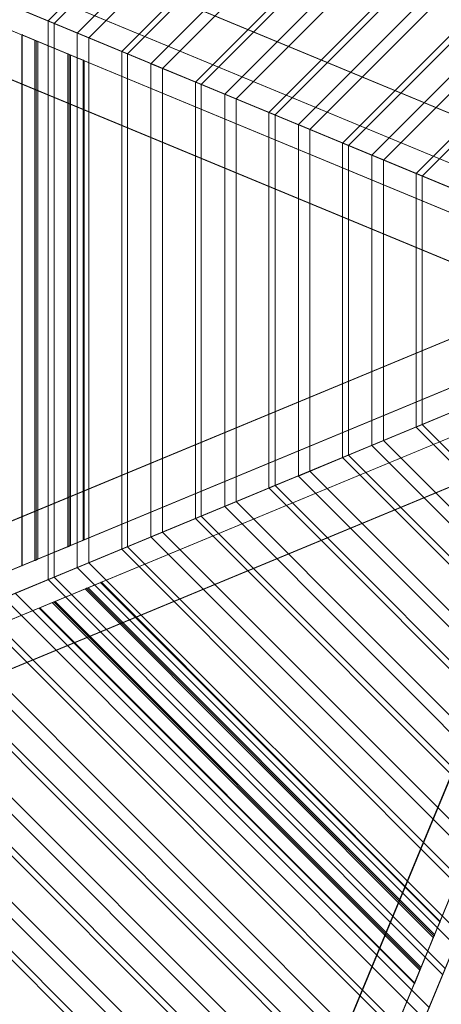
# Model space of a CAD drawing. Units: millimetres. Extents: x -2479 to 2481, y -2481 to 2482.
# Drawn here: x -1382 to -552, y -1386 to 553 of the extents above; entities that cross this region are included whole.
import ezdxf

# ---------------------------------------------------------------- set-up
doc = ezdxf.new("R2010")
doc.units = ezdxf.units.MM
doc.layers.add('robinia stolpe', color=32, linetype='Continuous', lineweight=9)

# ---------------------------------------------------------------- blocks, each defined once
blk = doc.blocks.new('20072')
at = {"layer": 'robinia stolpe', "flags": 128}
for points in [[(-1459.6, 605.9), (-604.2, 1461.9), (-515.4, 1247.6), (-1245.9, 517.1)], [(-489, 1183.4), (-483.9, 1171.4), (-549.2, 1328.4), (-1326.1, 550.3)], [(-1314.7, 545.7), (-544, 1316.3), (-455.2, 1102.6), (-1100.9, 456.9)], [(-515.4, 1247.6), (-525.1, 1270.5), (-1268.8, 526.2)], [(-428.9, 1037.9), (-423.7, 1026.4), (-489, 1183.4), (-1181.2, 490.1)], [(-1169.7, 485.6), (-483.9, 1171.4)], [(-2465.7, 1023), (-281.1, 117.1), (-177.9, 220.3), (-2363.1, 1125.5)], [(-177.9, 220.3), (-200.8, 230), (-2375.2, 1131.3)], [(-455.2, 1102.6), (-465, 1125.5), (-1123.9, 466.1)], [(-465, 1125.5), (-395.6, 957.7), (-956, 396.7)], [(-200.8, 230), (-304, 126.9), (-2478.3, 1028.1)], [(-304, -19.2), (-304, 126.9), (-2478.3, 1028.1)], [(-368.7, 892.9), (-363.6, 880.9), (-428.9, 1037.9), (-1036.2, 430)], [(-2347.7, 1022.4), (-234.6, 146.4), (-251.8, 105.1), (-293.7, 122.3), (-276.5, 163.6), (-2025.7, 888.9)], [(-1024.7, 425.4), (-423.7, 1026.4)], [(-2373.5, 984.6), (-251.8, 105.1), (-269, 63.3), (-2382.1, 939.3)], [(-2373.5, 984.6), (-251.8, 105.1), (-234.6, 146.4), (-276.5, 163.6), (-293.7, 122.3), (-2042.9, 847.1), (-2025.7, 888.9), (-2104.7, 921.6), (-2121.9, 880.3), (-2278.9, 945.1)], [(-395.6, 957.7), (-404.8, 980.6), (-978.3, 406.5)], [(-404.8, 980.6), (-335.5, 812.1), (-810.5, 336.6)], [(-308.6, 748), (-304, 735.9), (-368.7, 892.9), (-891.2, 369.8)], [(-280.5, -28.4), (-304, -19.2), (-2478.3, 882)], [(-879.2, 365.2), (-363.6, 880.9)], [(-2060.1, 805.8), (-310.8, 80.5), (-293.7, 122.3), (-251.8, 105.1), (-269, 63.3), (-310.8, 80.5), (-293.7, 122.3), (-2042.9, 847.1)], [(-335.5, 812.1), (-344.6, 835), (-833.4, 346.3)], [(-344.6, 835), (-275.3, 667.2), (-665.5, 276.4)], [(-248.4, 602.4), (-243.8, 591), (-308.6, 748), (-746.3, 309.7)], [(-734.3, 305.1), (-304, 735.9)], [(-275.3, 667.2), (-284.5, 690.1), (-688.4, 286.2)], [(-1314.7, 545.7), (-1471.6, 610.5), (-1471.6, -609.9)], [(-1459.6, -605.3), (-1459.6, 605.9), (-1245.9, 517.1), (-1245.9, -516.5)], [(-183.7, 446), (-248.4, 602.4), (-601.3, 250.1)], [(-589.3, 244.9), (-243.8, 591)], [(-444.3, 184.8), (-601.3, 250.1), (-589.3, 244.9), (-746.3, 309.7), (-734.3, 305.1), (-891.2, 369.8), (-879.2, 365.2), (-1036.2, 430), (-1024.7, 425.4), (-1181.2, 490.1), (-1169.7, 485.6), (-1326.1, 550.3), (-1326.1, 550.3), (-1314.7, 545.7), (-1100.9, 456.9), (-1123.9, 466.1), (-956, 396.7), (-978.3, 406.5), (-810.5, 336.6), (-833.4, 346.3), (-665.5, 276.4), (-688.4, 286.2), (-520.5, 216.3)], [(-1181.2, 490.1), (-1169.7, 485.6), (-1326.1, 550.3), (-1326.1, -549.8)], [(-1268.8, 526.2), (-1314.7, 545.7), (-1326.1, 550.3)], [(-1314.7, -545.2), (-1314.7, 545.7), (-1100.9, 456.9), (-1100.9, -456.4)], [(-1245.9, 517.1), (-1268.8, 526.2), (-1268.8, -525.7)], [(-1378.2, 523.4), (-1378.2, -522.8)], [(-1376.5, 522.8), (-1377.7, 523.4), (-1377.1, 522.8), (-1287.7, 485.6), (-1287.7, -485)], [(-1347.3, 510.2), (-1349.6, 511.3), (-1352.5, 512.5), (-1377.7, 522.8), (-1377.7, -522.3), (-1352.5, -512), (-1352.5, 512.5)], [(-1377.1, 522.8), (-1377.1, -522.3)], [(-1349.6, 511.3), (-1349.6, -510.8)], [(-1287.1, 485.6), (-1284.9, 484.4), (-1282, 483.3), (-1256.8, 472.9), (-1256.2, 472.4), (-1257.4, 472.9), (-1346.7, 510.2), (-1346.7, -509.7)], [(-1036.2, 430), (-1024.7, 425.4), (-1181.2, 490.1), (-1181.2, -489.6)], [(-1169.7, -485), (-1169.7, 485.6)], [(-1284.9, 484.4), (-1284.9, -483.9)], [(-1282, -482.7), (-1282, 483.3)], [(-1257.4, 472.9), (-1257.4, -472.4)], [(-1256.8, 472.9), (-1256.8, -472.4)], [(-1255.6, 472.4), (-1255.6, -471.8)], [(-1123.9, 466.1), (-956, 396.7), (-956, -396.2)], [(-1100.9, 456.9), (-1123.9, 466.1), (-1123.9, -465.5)], [(-891.2, 369.8), (-879.2, 365.2), (-1036.2, 430), (-1036.2, -429.4)], [(-1024.7, -424.9), (-1024.7, 425.4)], [(-978.3, 406.5), (-810.5, 336.6), (-810.5, -336.1)], [(-956, 396.7), (-978.3, 406.5), (-978.3, -406)], [(-746.3, 309.7), (-734.3, 305.1), (-891.2, 369.8), (-891.2, -369.3)], [(-879.2, -364.7), (-879.2, 365.2)], [(-833.4, 346.3), (-665.5, 276.4), (-665.5, -275.9)], [(-810.5, 336.6), (-833.4, 346.3), (-833.4, -345.8)], [(-601.3, 250.1), (-589.3, 244.9), (-746.3, 309.7), (-746.3, -309.1)], [(-734.3, -304.5), (-734.3, 305.1)], [(-688.4, 286.2), (-520.5, 216.3), (-520.5, -215.7)], [(-665.5, 276.4), (-688.4, 286.2), (-688.4, -285.6)], [(-444.3, 184.8), (-601.3, 250.1), (-601.3, -249.5)], [(-589.3, -244.4), (-589.3, 244.9)], [(-281.1, 28.9), (-304, 19.7), (-2478.9, -881.5)], [(-304, 19.7), (-304.5, -126.4), (-2478.9, -1027.6)], [(-2465.7, -1022.4), (-281.1, -116.6), (-281.1, 28.9), (-2465.7, -876.9)], [(-2382.1, -938.8), (-269, -62.8), (-251.8, -104.6), (-293.7, -121.8), (-310.8, -79.9), (-2060.1, -805.3)], [(-2373.5, -984.1), (-251.8, -104.6), (-269, -62.8), (-310.8, -79.9), (-293.7, -121.8), (-2042.9, -846.6), (-2060.1, -805.3), (-2139.1, -838), (-2121.9, -879.8), (-2278.9, -944.5)], [(-2373.5, -984.1), (-251.8, -104.6), (-234.6, -145.8), (-2347.7, -1021.9)], [(-2025.7, -888.4), (-276.5, -163), (-293.7, -121.8), (-251.8, -104.6), (-234.6, -145.8), (-276.5, -163), (-293.7, -121.8), (-2042.9, -846.6)], [(-200.8, -229.5), (-304.5, -126.4), (-2478.9, -1027.6)], [(-444.3, -184.2), (-601.3, -249.5), (-589.3, -244.4), (-746.3, -309.1), (-734.3, -304.5), (-891.2, -369.3), (-879.2, -364.7), (-1036.2, -429.4), (-1024.7, -424.9), (-1181.2, -489.6), (-1169.7, -485), (-1326.1, -549.8), (-1326.1, -549.8), (-1314.7, -545.2), (-1100.9, -456.4), (-1123.9, -465.5), (-956, -396.2), (-978.3, -406), (-810.5, -336.1), (-833.4, -345.8), (-665.5, -275.9), (-688.4, -285.6), (-520.5, -215.7)], [(-218.6, -179.1), (-228.9, -201.4), (-1129.6, -2377.5)], [(-1020.7, -2468), (-116, -281.6), (-218.6, -179.1), (-1123.9, -2365.4)], [(-444.3, -184.2), (-601.3, -249.5), (-248.4, -601.9)], [(-228.9, -201.4), (-125.8, -305.1), (-1026.5, -2481.2)], [(-178.5, -219.2), (-200.8, -229.5), (-2375.2, -1130.7)], [(-688.4, -285.6), (-520.5, -215.7), (-215.2, -521.7)], [(-1020.7, -2350), (-145.3, -235.2), (-104, -252.4), (-121.2, -294.2), (-162.5, -277), (-887.2, -2027.4)], [(-982.9, -2375.7), (-104, -252.4), (-145.3, -235.2), (-162.5, -277), (-121.2, -294.2), (-845.4, -2044.6), (-887.2, -2027.4), (-919.9, -2107), (-878.6, -2124.2), (-943.4, -2280.6)], [(-601.3, -249.5), (-589.3, -244.4), (-746.3, -309.1), (-308.6, -747.4)], [(-243.8, -590.4), (-589.3, -244.4)], [(-982.9, -2375.7), (-104, -252.4), (-62.2, -269.6), (-937.7, -2384.3)], [(-804.2, -2061.8), (-79.4, -311.4), (-121.2, -294.2), (-104, -252.4), (-62.2, -269.6), (-79.4, -311.4), (-121.2, -294.2), (-845.4, -2044.6)], [(-833.4, -345.8), (-665.5, -275.9), (-275.3, -666.6)], [(-665.5, -275.9), (-688.4, -285.6), (-284.5, -689.6)], [(20.3, -305.1), (-125.8, -305.1), (-1026.5, -2481.2)], [(-746.3, -309.1), (-734.3, -304.5), (-891.2, -369.3), (-368.7, -892.4)], [(-304, -735.4), (-734.3, -304.5)], [(-978.3, -406), (-810.5, -336.1), (-335.5, -811.6)], [(-810.5, -336.1), (-833.4, -345.8), (-344.6, -834.5)], [(-891.2, -369.3), (-879.2, -364.7), (-1036.2, -429.4), (-428.9, -1037.3)], [(-363.6, -880.4), (-879.2, -364.7)], [(-1123.9, -465.5), (-956, -396.2), (-395.6, -957.1)], [(-956, -396.2), (-978.3, -406), (-404.8, -980)], [(-1036.2, -429.4), (-1024.7, -424.9), (-1181.2, -489.6), (-489, -1182.9)], [(-423.7, -1025.9), (-1024.7, -424.9)], [(-544, -1315.8), (-1314.7, -545.2), (-1100.9, -456.4), (-455.2, -1102.1)], [(-1100.9, -456.4), (-1123.9, -465.5), (-465, -1125)], [(-1377.7, -522.3), (-1378.2, -522.8), (-1378.2, -522.3), (-1377.7, -522.3), (-1377.1, -522.3), (-1287.7, -485), (-1287.1, -485), (-1286.6, -484.4), (-1285.4, -484.4), (-1284.9, -483.9), (-1283.7, -483.3), (-1283.1, -483.3), (-1282.6, -482.7), (-1282, -482.7), (-1256.8, -472.4), (-1256.2, -472.4), (-1256.2, -471.8), (-1255.6, -471.8), (-1256.2, -471.8), (-1256.8, -472.4), (-1257.4, -472.4), (-1346.7, -509.7), (-1347.3, -509.7), (-1347.9, -510.2), (-1348.5, -510.2), (-1349, -510.8), (-1349.6, -510.8), (-1350.7, -511.4), (-1351.3, -511.4), (-1351.9, -512), (-1352.5, -512)], [(-1181.2, -489.6), (-1169.7, -485), (-1326.1, -549.8), (-549.2, -1327.8)], [(-483.9, -1170.8), (-1169.7, -485)], [(-604.2, -1461.3), (-1459.6, -605.3), (-1245.9, -516.5), (-515.4, -1247)], [(-1245.9, -516.5), (-1268.8, -525.7), (-525.1, -1270)], [(-1268.8, -525.7), (-1314.7, -545.2), (-1326.1, -549.8)], [(-1314.7, -545.2), (-1471.6, -609.9), (-608.8, -1472.8)], [(-1252.8, -568.1), (-1250.5, -567), (-1247.6, -565.8), (-1222.4, -555.5), (-1221.8, -554.9), (-1223, -555.5), (-1312.4, -592.7), (-591.6, -1313.5)], [(-1223, -555.5), (-554.9, -1224.1)], [(-1222.4, -555.5), (-554.3, -1224.1)], [(-1221.3, -554.9), (-554.3, -1223)], [(-664.4, -1606.3), (-1604.6, -664.9), (-1390.9, -576.7), (-575.5, -1392.6)], [(-1390.9, -576.7), (-1413.8, -585.9), (-585.3, -1414.9)], [(-1342.7, -605.3), (-1253.3, -568.1), (-567.5, -1254.5)], [(-1250.5, -567), (-566.4, -1251.6)], [(-565.2, -1248.8), (-1247.6, -565.8)], [(-1342.2, -605.3), (-1343.3, -605.9), (-1342.7, -605.3), (-1318.1, -595), (-1315.2, -593.9), (-1312.9, -592.7)], [(-1318.1, -595), (-593.9, -1319.2)], [(-1315.2, -593.9), (-592.7, -1316.4)], [(-1459.6, -605.3), (-1616.6, -670.1), (-668.9, -1618.3)], [(-1343.9, -605.9), (-604.8, -1345.6)], [(-724.5, -1751.2), (-1749.5, -725.1), (-1535.8, -636.9), (-635.7, -1537.5)], [(-1535.8, -636.9), (-1558.7, -646), (-645.4, -1560.4)], [(-1604.6, -664.9), (-1761.5, -730.2), (-729.1, -1763.3)], [(-784.1, -1896.8), (-1894.5, -785.2), (-1680.8, -697), (-695.9, -1682.5)], [(-1680.8, -697), (-1703.7, -706.2), (-705, -1705.4)], [(-1749.5, -725.1), (-1906.5, -790.4), (-789.3, -1908.2)], [(-2040, -845.4), (-1825.7, -757.2), (-756, -1827.4)], [(-1825.7, -757.2), (-1848.6, -766.3), (-765.2, -1850.4)], [(605.9, -1461.3), (-604.2, -1461.3), (-515.4, -1247), (517.1, -1247)], [(-544, -1315.8), (-608.8, -1472.8), (610.5, -1472.8)]]:
    blk.add_lwpolyline(points, dxfattribs=at)
for points in [[(-2465.7, 877.4), (-2465.7, 1023), (-281.1, 117.1), (-280.5, -28.4), (-2465.7, 877.4)], [(-1471.6, 610.5), (-1459.6, 605.9), (-1245.9, 517.1), (-1268.8, 526.2), (-1314.7, 545.7), (-1471.6, 610.5)], [(-2363.1, -1125), (-2465.7, -1022.4), (-281.1, -116.6), (-178.5, -219.2), (-2363.1, -1125)], [(-875.8, -2468), (-1020.7, -2468), (-116, -281.6), (29.5, -281.6), (-875.8, -2468)], [(-1471.6, -609.9), (-1459.6, -605.3), (-1245.9, -516.5), (-1268.8, -525.7), (-1314.7, -545.2), (-1471.6, -609.9)], [(-604.2, -1344.4), (-1342.7, -605.3)], [(-604.2, -1344.4), (-567.5, -1254.5), (-567, -1253.9), (-567, -1253.3), (-566.4, -1252.8), (-566.4, -1251.6), (-565.8, -1251.1), (-565.2, -1250.5), (-565.2, -1249.3), (-565.2, -1248.8), (-554.3, -1224.1), (-554.3, -1223.6), (-554.3, -1223), (-554.3, -1223.6), (-554.9, -1224.1), (-591.6, -1313.5), (-592.2, -1314.1), (-592.2, -1314.7), (-592.7, -1315.8), (-592.7, -1316.4), (-593.3, -1316.9), (-593.3, -1317.5), (-593.9, -1318.1), (-593.9, -1318.7), (-593.9, -1319.2)], [(-608.8, -1472.8), (-604.2, -1461.3), (-515.4, -1247), (-525.1, -1270), (-544, -1315.8), (-608.8, -1472.8)], [(-604.2, -1344.4), (-604.8, -1345), (-604.8, -1345.6), (-604.8, -1345), (-604.8, -1344.4), (-604.2, -1344.4)]]:
    blk.add_lwpolyline(points, close=True, dxfattribs=at)

msp = doc.modelspace()

# ---------------------------------------------------------------- block references
at = {"layer": 'robinia stolpe'}
msp.add_blockref('20072', (0, 0), dxfattribs=at)

doc.saveas('drawing.dxf')
